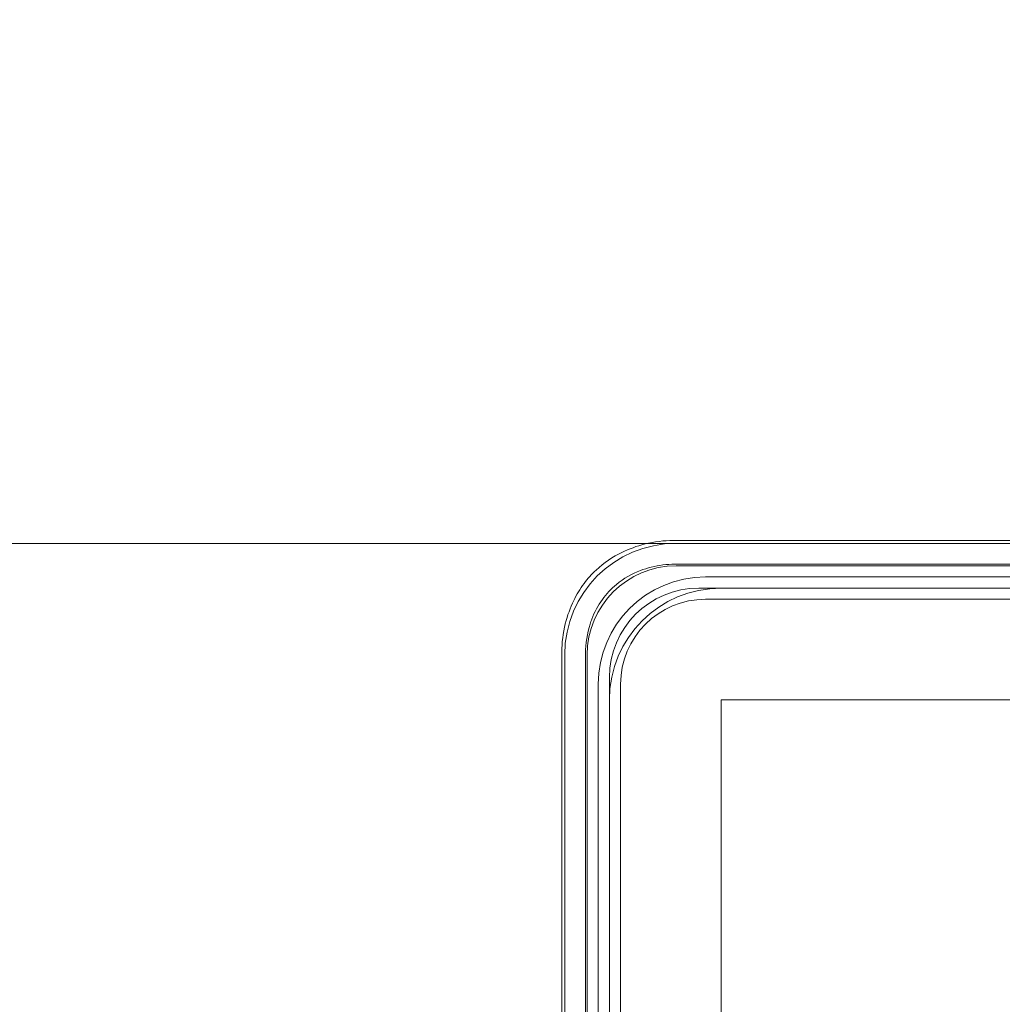
# Model space of a CAD drawing. Units: millimetres. Extents: x -2050 to 7912, y -2850 to 7162.
# Drawn here: x -64 to -20, y 3931 to 3975 of the extents above; entities that cross this region are included whole.
import ezdxf

# ---------------------------------------------------------------- set-up
doc = ezdxf.new("R2010")
doc.units = ezdxf.units.MM
doc.header["$MEASUREMENT"] = 0

msp = doc.modelspace()

# ---------------------------------------------------------------- linework, layer by layer
at = {"color": 0, "linetype": 'Continuous', "lineweight": 0}
for p, q in [((35.15, 3952.131), (-35.15, 3952.131)), ((-35.019, 3952), (-75, 3952)), ((35.019, 3952), (-35.019, 3952)), ((35.083, 3951.068), (-35.083, 3951.068)), ((35.011, 3950.996), (-35.011, 3950.996)), ((33.7, 3950.5), (-33.7, 3950.5)), ((34, 3950), (-34, 3950)), ((33.7, 3949.5), (-33.7, 3949.5)), ((-40.131, 3947.15), (-40.131, 3876.85)), ((-40, 3947.019), (-40, 3876.981)), ((-39.068, 3947.083), (-39.068, 3876.917)), ((-38.996, 3947.011), (-38.996, 3876.989)), ((-38, 3946), (-38, 3878)), ((-38.5, 3945.7), (-38.5, 3878.3)), ((-37.5, 3945.7), (-37.5, 3878.3)), ((-33, 3879), (-33, 3945)), ((-33, 3945), (33, 3945))]:
    msp.add_line(p, q, dxfattribs=at)
for centre, radius, start, end in [((0, 3912), 125, 16.2602, 262.18355), ((-33.7, 3945.7), 4.8, 90, 180), ((-33, 3945), 5, 90, 180), ((-34, 3946), 4, 90, 180), ((-33.7, 3945.7), 3.8, 90, 180)]:
    msp.add_arc(centre, radius, start, end, dxfattribs=at)
for major_axis in [(-3.562, 3.562), (-2.85, 2.85)]:
    msp.add_ellipse((-34.981, 3946.981), major_axis=major_axis, ratio=0.992433, start_param=-0.7816, end_param=0.7816, dxfattribs=at)
for points, knots in [([(-37.439, 3951.6), (-37.126, 3951.75), (-36.773, 3951.882), (-35.987, 3952.08), (-35.551, 3952.131), (-35.15, 3952.131)], [1.3131571, 1.3131571, 1.3131571, 1.3131571, 1.417886, 1.417886, 1.5383449, 1.5383449, 1.5383449, 1.5383449]), ([(-37.439, 3951.6), (-37.859, 3951.399), (-38.25, 3951.135), (-38.794, 3950.625), (-38.973, 3950.424), (-39.316, 3949.966), (-39.471, 3949.708), (-39.6, 3949.439)], [0, 0, 0, 0, 0.142906, 0.142906, 0.2238081, 0.2238081, 0.3153325, 0.3153325, 0.3153325, 0.3153325]), ([(-36.614, 3950.786), (-36.999, 3950.641), (-37.362, 3950.433), (-37.924, 3949.966), (-38.134, 3949.741), (-38.512, 3949.218), (-38.669, 3948.923), (-38.786, 3948.614)], [0, 0, 0, 0, 0.1270357, 0.1270357, 0.2195857, 0.2195857, 0.3214569, 0.3214569, 0.3214569, 0.3214569]), ([(-36.614, 3950.786), (-36.46, 3950.844), (-36.298, 3950.895), (-35.785, 3951.025), (-35.42, 3951.068), (-35.083, 3951.068)], [1.4182438, 1.4182438, 1.4182438, 1.4182438, 1.4662026, 1.4662026, 1.5672715, 1.5672715, 1.5672715, 1.5672715]), ([(-40.131, 3947.15), (-40.131, 3947.551), (-40.08, 3947.987), (-39.882, 3948.773), (-39.75, 3949.126), (-39.6, 3949.439)], [1.5244032, 1.5244032, 1.5244032, 1.5244032, 1.6448621, 1.6448621, 1.749591, 1.749591, 1.749591, 1.749591]), ([(-39.068, 3947.083), (-39.068, 3947.51), (-38.998, 3947.968), (-38.839, 3948.467), (-38.813, 3948.541), (-38.786, 3948.614)], [0.8883536, 0.8883536, 0.8883536, 0.8883536, 1.0164406, 1.0164406, 1.0391419, 1.0391419, 1.0391419, 1.0391419])]:
    msp.add_open_spline(points, degree=3, knots=knots, dxfattribs=at)

doc.saveas('drawing.dxf')
